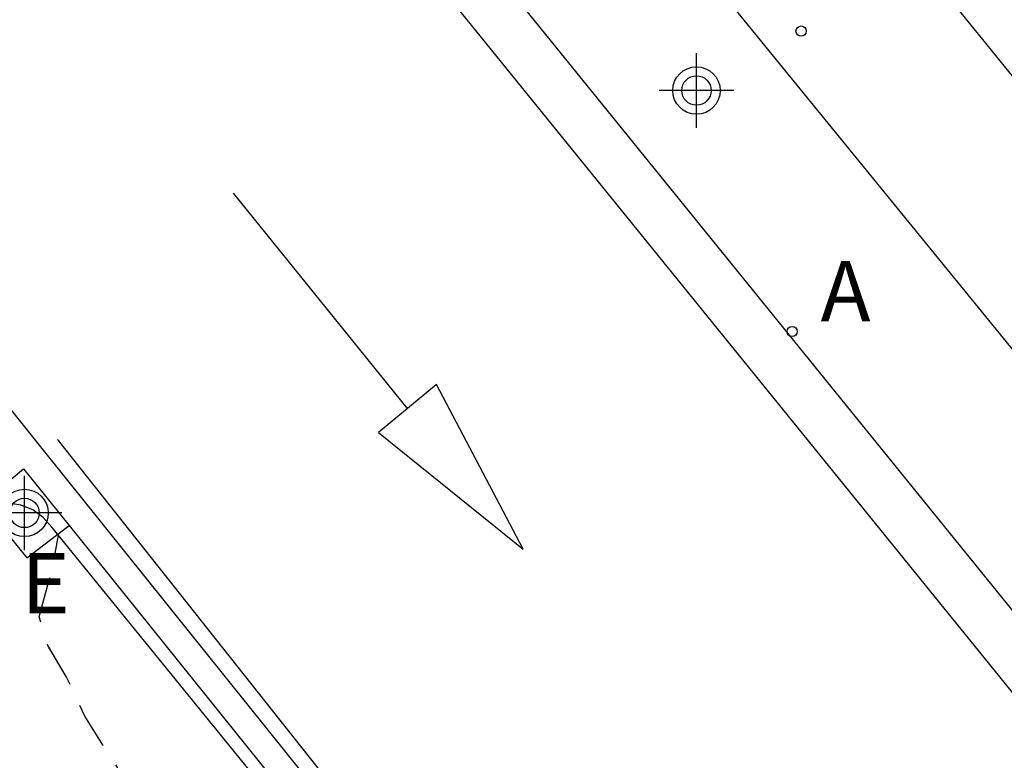
# Model space of a CAD drawing. Units: metres. Extents: x 585544 to 585894, y 4794540 to 4794791.
# Drawn here: x 585592 to 585603, y 4794766 to 4794774 of the extents above; entities that cross this region are included whole.
import ezdxf

# ---------------------------------------------------------------- set-up
doc = ezdxf.new("R2010")
doc.units = ezdxf.units.M
doc.header["$MEASUREMENT"] = 0
doc.linetypes.add('TRAZOS_NORMALES', pattern=[0.75, 0.5, -0.25])
for name, color, linetype in [('020194', 31, 'TRAZOS_NORMALES'), ('060108', 9, 'Continuous'), ('060113', 4, 'Continuous'), ('060119', 9, 'Continuous'), ('100116', 71, 'Continuous'), ('100118', 9, 'Continuous'), ('200205', 4, 'Continuous'), ('200305', 4, 'Continuous'), ('220307', 9, 'Continuous'), ('260101', 9, 'Continuous'), ('Centroides', 1, 'Continuous')]:
    doc.layers.add(name, color=color, linetype=linetype)
doc.styles.add('ROMANS', font='romans__.ttf', dxfattribs={"height": 1})

# ---------------------------------------------------------------- blocks, each defined once
blk = doc.blocks.new('Centroide')
for points in [[(0, -0.402), (0, 0.402)], [(0.402, 0), (-0.402, 0)]]:
    blk.add_lwpolyline(points)
for radius in [0.256, 0.159]:
    blk.add_circle((0, 0), radius)
blk = doc.blocks.new('ABAS')
blk.add_circle((0, 0), 0.055)

msp = doc.modelspace()

# ---------------------------------------------------------------- linework, layer by layer
at = {"layer": '020194', "elevation": 26.14, "flags": 128}
for points in [[(585592.432, 4794768.688), (585592.432, 4794768.687)], [(585733.562, 4794630.183), (585733.498, 4794630.4), (585732.913, 4794631.353), (585732.216, 4794632.289), (585731.579, 4794633.224), (585731.273, 4794633.805), (585730.53, 4794635.539), (585730.031, 4794636.596), (585729.507, 4794637.645), (585728.93, 4794638.72), (585728.468, 4794639.517), (585727.141, 4794641.64), (585726.522, 4794642.55), (585725.686, 4794643.398), (585725.329, 4794643.683), (585724.955, 4794643.925), (585724.572, 4794644.115), (585724.346, 4794644.149), (585723.695, 4794644.173), (585723.218, 4794644.076), (585722.099, 4794643.812), (585721.266, 4794643.705), (585720.128, 4794643.675), (585719.677, 4794643.769), (585719.459, 4794643.855), (585719.277, 4794643.976), (585718.466, 4794645.007), (585718.213, 4794645.388), (585717.758, 4794646.385), (585717.723, 4794646.584), (585717.713, 4794646.81), (585717.73, 4794647.01), (585717.808, 4794647.21), (585717.963, 4794647.367), (585718.492, 4794647.776), (585718.734, 4794648.133), (585718.794, 4794648.324), (585718.793, 4794648.524), (585718.74, 4794648.749), (585718.67, 4794648.94), (585718.487, 4794649.313), (585718.312, 4794649.503), (585717.807, 4794649.919), (585717.469, 4794650.143), (585716.73, 4794650.592), (585715.416, 4794651.369), (585714.756, 4794651.636), (585714.33, 4794651.739), (585713.479, 4794651.884), (585713.27, 4794651.97), (585712.87, 4794652.221), (585711.913, 4794652.886), (585710.887, 4794653.343), (585709.869, 4794653.947), (585708.876, 4794654.925), (585708.049, 4794655.608), (585707.187, 4794656.422), (585706.308, 4794657.131), (585706.108, 4794657.252), (585705.908, 4794657.303), (585705.691, 4794657.329), (585705.048, 4794657.361), (585704.658, 4794657.221), (585703.808, 4794656.993), (585703.591, 4794657.035), (585703.391, 4794657.104), (585703.234, 4794657.243), (585703.138, 4794657.433), (585702.553, 4794658.386), (585701.124, 4794660.118), (585700.374, 4794660.958), (585699.712, 4794661.815), (585698.928, 4794662.638), (585697.152, 4794663.943), (585696.308, 4794664.6), (585695.463, 4794665.326), (585695.211, 4794665.673), (585695.193, 4794665.873), (585695.131, 4794666.081), (585694.332, 4794666.391), (585694.202, 4794666.555), (585694.123, 4794666.755), (585693.905, 4794667.127), (585693.739, 4794667.283), (585693.191, 4794667.585), (585692.965, 4794667.654), (585692.739, 4794667.662), (585692.514, 4794667.626), (585690.44, 4794667.142), (585689.945, 4794667.219), (585689.927, 4794667.427), (585689.952, 4794667.835), (585689.951, 4794668.243), (585689.801, 4794668.859), (585689.451, 4794669.631), (585689.164, 4794669.986), (585688.711, 4794670.436), (585688.38, 4794670.712), (585687.18, 4794671.42), (585685.239, 4794672.734), (585684.36, 4794673.417), (585683.377, 4794674.1), (585682.359, 4794674.721), (585681.507, 4794675.135), (585681.107, 4794675.238), (585680.039, 4794675.356), (585679.587, 4794675.381), (585679.179, 4794675.484), (585678.753, 4794675.682), (585678.57, 4794675.821), (585678.422, 4794675.968), (585677.517, 4794676.659), (585676.76, 4794677.265), (585675.792, 4794678.373), (585675.043, 4794679.195), (585674.886, 4794679.394), (585674.633, 4794679.767), (585673.604, 4794681.196), (585672.855, 4794682.027), (585672.244, 4794682.997), (585669.734, 4794686.419), (585667.589, 4794689.242), (585666.986, 4794690.239), (585667.134, 4794690.378), (585667.316, 4794690.483), (585667.419, 4794690.657), (585667.392, 4794690.882), (585667.296, 4794691.073), (585667.131, 4794691.238), (585666.583, 4794691.635), (585666.181, 4794692.155), (585666.12, 4794692.346), (585666.241, 4794692.528), (585666.432, 4794692.616), (585666.657, 4794692.66), (585667.126, 4794692.705), (585667.855, 4794692.82), (585668.992, 4794692.867), (585670.442, 4794692.794), (585671.501, 4794692.945), (585671.613, 4794693.145), (585671.673, 4794693.336), (585671.69, 4794693.536), (585671.776, 4794693.961), (585671.87, 4794694.144), (585672.268, 4794694.675), (585672.337, 4794694.866), (585672.336, 4794695.109), (585672.282, 4794695.751), (585672.195, 4794695.933), (585672.124, 4794696.133), (585672.141, 4794696.367), (585672.192, 4794696.585), (585672.287, 4794696.785), (585672.426, 4794696.95), (585672.582, 4794697.098), (585672.72, 4794697.29), (585672.797, 4794697.481), (585672.831, 4794697.689), (585672.813, 4794697.915), (585672.69, 4794698.34), (585672.577, 4794698.522), (585672.411, 4794698.695), (585672.194, 4794698.833), (585671.776, 4794699.058), (585670.681, 4794699.549), (585669.681, 4794700.093), (585668.141, 4794701.025), (585667.967, 4794701.138), (585667.027, 4794701.864), (585666.722, 4794702.176), (585666.591, 4794702.366), (585666.058, 4794703.389), (585665.612, 4794704.412), (585664.772, 4794706.422), (585664.668, 4794706.622), (585664.545, 4794706.804), (585663.813, 4794707.626), (585662.969, 4794708.387), (585662.473, 4794708.803), (585659.088, 4794711.127), (585658.106, 4794711.74), (585656.321, 4794713.15), (585654.485, 4794714.429), (585653.502, 4794715.163), (585652.597, 4794715.907), (585651.813, 4794716.582), (585651.004, 4794717.23), (585650.612, 4794717.524), (585648.332, 4794719.036), (585647.445, 4794719.65), (585646.505, 4794720.229), (585645.453, 4794720.738), (585644.436, 4794721.126), (585643.55, 4794721.436), (585642.498, 4794721.779), (585641.551, 4794722.037), (585639.551, 4794722.899), (585638.282, 4794723.407), (585637.187, 4794723.872), (585636.3, 4794724.338), (585635.395, 4794724.899), (585634.481, 4794725.426), (585633.37, 4794725.891), (585631.875, 4794726.321), (585630.858, 4794726.673), (585629.91, 4794727.13), (585628.806, 4794727.769), (585627.953, 4794728.365), (585626.978, 4794729.118), (585625.254, 4794730.536), (585624.392, 4794731.28), (585622.982, 4794732.56), (585622.162, 4794733.669), (585621.7, 4794734.171), (585620.908, 4794734.967), (585619.724, 4794735.927), (585618.793, 4794736.645), (585617.991, 4794737.441), (585616.537, 4794738.981), (585615.787, 4794739.925), (585615.597, 4794740.266), (585615.569, 4794740.407), (585615.618, 4794740.615), (585615.565, 4794740.761), (585615.37, 4794741.081), (585614.96, 4794741.563), (585614.59, 4794742.162), (585613.561, 4794743.371), (585612.008, 4794744.517), (585611.537, 4794744.886), (585611.007, 4794745.56), (585608.603, 4794748.056), (585608.113, 4794748.775), (585606.529, 4794750.306), (585605.964, 4794750.984), (585604.082, 4794752.669), (585603.597, 4794753.289), (585602.873, 4794754.338), (585602.417, 4794754.783), (585601.975, 4794755.258), (585600.706, 4794756.531), (585600.097, 4794757.114), (585598.396, 4794759.109), (585598.033, 4794759.368), (585596.114, 4794761.992), (585594.076, 4794764.049), (585593.423, 4794765.358), (585592.679, 4794766.534), (585592.48, 4794766.963), (585592.28, 4794767.295), (585592.186, 4794767.605), (585592.337, 4794768.165), (585592.399, 4794768.507)]]:
    msp.add_lwpolyline(points, dxfattribs=at)
at = {"layer": '060108', "flags": 128}
for points in [[(585603.644, 4794766.508), (585605.023, 4794767.649), (585594.962, 4794779.987), (585593.561, 4794778.951)], [(585591.861, 4794769.073), (585592.016, 4794769.205), (585592.51, 4794768.591)], [(585592.51, 4794768.591), (585594.724, 4794765.837)]]:
    msp.add_lwpolyline(points, dxfattribs=at)
at = {"layer": '060113', "flags": 128}
for points in [[(585601.648, 4794757.759), (585600.947, 4794758.553), (585592.248, 4794769.388), (585583.063, 4794780.877)], [(585603.164, 4794766.216), (585592.617, 4794779.232)], [(585593.561, 4794778.951), (585603.644, 4794766.508)]]:
    msp.add_lwpolyline(points, dxfattribs=at)
at = {"layer": '060119', "flags": 128}
msp.add_lwpolyline([(585601.333, 4794757.495), (585592.323, 4794768.575), (585592.231, 4794768.68), (585592.118, 4794768.761), (585591.99, 4794768.813), (585591.853, 4794768.835)], dxfattribs=at)
at = {"layer": '100116', "flags": 128}
msp.add_lwpolyline([(585615.893, 4794761.993), (585615.78, 4794761.94), (585615.35, 4794761.74), (585614.8, 4794761.48), (585614.26, 4794761.23), (585613.68, 4794761.09), (585613.08, 4794761.01), (585612.48, 4794761.01), (585611.89, 4794761.08), (585611.31, 4794761.22), (585610.75, 4794761.43), (585610.22, 4794761.71), (585609.72, 4794762.05), (585609.28, 4794762.45), (585607.12, 4794764.85), (585606.15, 4794766.08), (585607.42, 4794767.3), (585607.11, 4794767.95), (585607.06, 4794768.07), (585603.69, 4794772.23), (585601.49, 4794774.94)], dxfattribs=at)
at = {"layer": '100118', "flags": 128}
msp.add_lwpolyline([(585591.575, 4794768.83), (585592.052, 4794768.244), (585592.51, 4794768.591)], dxfattribs=at)
at = {"layer": '260101', "flags": 128}
for points in [[(585596.164, 4794769.855), (585594.285, 4794772.18)], [(585596.477, 4794770.114), (585595.852, 4794769.597), (585597.414, 4794768.338), (585596.477, 4794770.114)], [(585601.683, 4794757.882), (585600.982, 4794758.676), (585592.396, 4794769.51), (585592.386, 4794769.522)]]:
    msp.add_lwpolyline(points, dxfattribs=at)

# ---------------------------------------------------------------- block references
at = {"layer": '200205', "rotation": 359.9987685839998}
for p in [(585600.416, 4794773.932, 26.243), (585600.32, 4794770.687, 26.286)]:
    msp.add_blockref('ABAS', p, dxfattribs=at)
at = {"layer": 'Centroides', "rotation": 359.9987685839998}
for p in [(585599.286, 4794773.29), (585592.029, 4794768.728)]:
    msp.add_blockref('Centroide', p, dxfattribs=at)

# ---------------------------------------------------------------- texts
at = {"layer": '200305', "style": 'ROMANS'}
msp.add_text('A', height=0.65, rotation=359.9988, dxfattribs=at).set_placement((585600.627, 4794770.799))
at = {"layer": '220307', "style": 'ROMANS'}
msp.add_text('E', height=0.65, rotation=359.9988, dxfattribs=at).set_placement((585591.996, 4794767.644))

doc.saveas('drawing.dxf')
